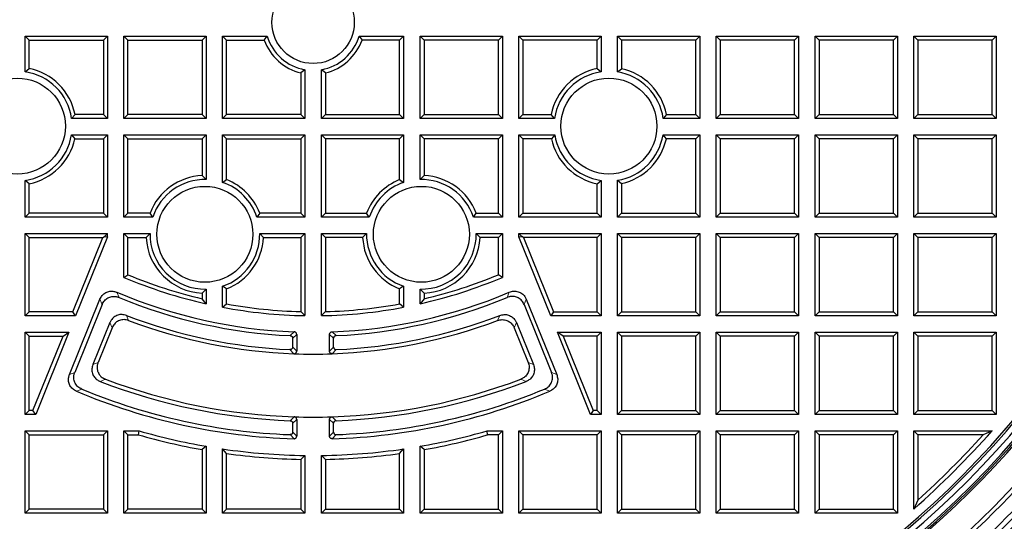
# Model space of a CAD drawing. Units: millimetres. Extents: x 0 to 420, y 0 to 297.
# Drawn here: x 114 to 186, y 56 to 92 of the extents above; entities that cross this region are included whole.
import ezdxf

# ---------------------------------------------------------------- set-up
doc = ezdxf.new("R2010")
doc.units = ezdxf.units.MM

msp = doc.modelspace()

# ---------------------------------------------------------------- linework, layer by layer
at = {"color": 7, "linetype": 'Continuous', "lineweight": 25}
for p, q in [((114.1896, 88.5537), (114.1896, 91.1608)), ((114.1896, 91.1608), (114.4808, 90.8696)), ((114.1896, 91.1608), (120.1896, 91.1608)), ((114.4808, 88.7986), (114.4808, 90.8696)), ((114.4808, 90.8696), (119.8985, 90.8696)), ((120.1896, 91.1608), (119.8985, 90.8696)), ((119.8985, 90.8696), (119.8985, 85.452)), ((120.1896, 91.1608), (120.1896, 85.1608)), ((121.3896, 85.1608), (121.3896, 91.1608)), ((121.3896, 91.1608), (121.6808, 90.8696)), ((121.3896, 91.1608), (127.3896, 91.1608)), ((121.6808, 85.452), (121.6808, 90.8696)), ((121.6808, 90.8696), (127.0985, 90.8696)), ((127.3896, 91.1608), (127.0985, 90.8696)), ((127.0985, 90.8696), (127.0985, 85.452)), ((127.3896, 91.1608), (127.3896, 85.1608)), ((128.5896, 85.1608), (128.5896, 91.1608)), ((128.5896, 91.1608), (128.8808, 90.8696)), ((128.5896, 91.1608), (131.8355, 91.1608)), ((128.8808, 85.452), (128.8808, 90.8696)), ((128.8808, 90.8696), (131.6251, 90.8696)), ((131.6251, 90.8696), (131.8355, 91.1608)), ((138.5437, 91.1608), (138.7542, 90.8696)), ((138.5437, 91.1608), (141.7896, 91.1608)), ((141.4985, 90.8696), (138.7542, 90.8696)), ((141.4985, 90.8696), (141.7896, 91.1608)), ((141.4985, 85.452), (141.4985, 90.8696)), ((141.7896, 91.1608), (141.7896, 85.1608)), ((142.9896, 85.1608), (142.9896, 91.1608)), ((143.2808, 90.8696), (142.9896, 91.1608)), ((142.9896, 91.1608), (148.9896, 91.1608)), ((143.2808, 90.8696), (143.2808, 85.452)), ((148.6985, 90.8696), (143.2808, 90.8696)), ((148.9896, 91.1608), (148.6985, 90.8696)), ((148.6985, 85.452), (148.6985, 90.8696)), ((148.9896, 91.1608), (148.9896, 85.1608)), ((150.1896, 85.1608), (150.1896, 91.1608)), ((150.4808, 90.8696), (150.1896, 91.1608)), ((150.1896, 91.1608), (156.1896, 91.1608)), ((150.4808, 90.8696), (150.4808, 85.452)), ((155.8985, 90.8696), (150.4808, 90.8696)), ((155.8985, 90.8696), (156.1896, 91.1608)), ((155.8985, 88.7986), (155.8985, 90.8696)), ((156.1896, 91.1608), (156.1896, 88.5537)), ((157.3896, 88.5436), (157.3896, 91.1608)), ((157.6808, 90.8696), (157.3896, 91.1608)), ((157.3896, 91.1608), (163.3896, 91.1608)), ((157.6808, 90.8696), (157.6808, 88.7845)), ((163.0985, 90.8696), (157.6808, 90.8696)), ((163.0985, 90.8696), (163.3896, 91.1608)), ((163.0985, 85.452), (163.0985, 90.8696)), ((163.3896, 91.1608), (163.3896, 85.1608)), ((164.5896, 85.1608), (164.5896, 91.1608)), ((164.8808, 90.8696), (164.5896, 91.1608)), ((164.5896, 91.1608), (170.5896, 91.1608)), ((164.8808, 90.8696), (164.8808, 85.452)), ((170.2985, 90.8696), (164.8808, 90.8696)), ((170.5896, 91.1608), (170.2985, 90.8696)), ((170.2985, 85.452), (170.2985, 90.8696)), ((170.5896, 91.1608), (170.5896, 85.1608)), ((171.7896, 91.1608), (177.7896, 91.1608)), ((172.0808, 90.8696), (171.7896, 91.1608)), ((171.7896, 85.1608), (171.7896, 91.1608)), ((172.0808, 90.8696), (172.0808, 85.452)), ((177.4985, 90.8696), (172.0808, 90.8696)), ((177.7896, 91.1608), (177.4985, 90.8696)), ((177.4985, 85.452), (177.4985, 90.8696)), ((177.7896, 91.1608), (177.7896, 85.1608)), ((178.9896, 85.1608), (178.9896, 91.1608)), ((179.2808, 90.8696), (178.9896, 91.1608)), ((178.9896, 91.1608), (184.9896, 91.1608)), ((179.2808, 90.8696), (179.2808, 85.452)), ((184.6985, 90.8696), (179.2808, 90.8696)), ((184.9896, 91.1608), (184.6985, 90.8696)), ((184.6985, 85.452), (184.6985, 90.8696)), ((184.9896, 91.1608), (184.9896, 85.1608)), ((114.1896, 88.5537), (114.4808, 88.7986)), ((134.5896, 88.7126), (134.2985, 88.4758)), ((134.2985, 88.4758), (134.2985, 85.452)), ((134.5896, 88.7126), (134.5896, 85.1608)), ((136.0808, 88.4758), (135.7896, 88.7126)), ((135.7896, 85.1608), (135.7896, 88.7126)), ((136.0808, 88.4758), (136.0808, 85.452)), ((155.8985, 88.7986), (156.1896, 88.5537)), ((157.3896, 88.5436), (157.6808, 88.7845)), ((117.8274, 85.452), (117.5825, 85.1608)), ((119.8985, 85.452), (117.8274, 85.452)), ((120.1896, 85.1608), (119.8985, 85.452)), ((121.6808, 85.452), (121.3896, 85.1608)), ((127.0985, 85.452), (121.6808, 85.452)), ((127.3896, 85.1608), (127.0985, 85.452)), ((128.5896, 85.1608), (128.8808, 85.452)), ((134.2985, 85.452), (128.8808, 85.452)), ((134.5896, 85.1608), (134.2985, 85.452)), ((136.0808, 85.452), (135.7896, 85.1608)), ((136.0808, 85.452), (141.4985, 85.452)), ((141.4985, 85.452), (141.7896, 85.1608)), ((143.2808, 85.452), (142.9896, 85.1608)), ((143.2808, 85.452), (148.6985, 85.452)), ((148.6985, 85.452), (148.9896, 85.1608)), ((150.4808, 85.452), (150.1896, 85.1608)), ((150.4808, 85.452), (152.5519, 85.452)), ((152.7968, 85.1608), (152.5519, 85.452)), ((160.9609, 85.452), (160.716, 85.1608)), ((160.9609, 85.452), (163.0985, 85.452)), ((163.0985, 85.452), (163.3896, 85.1608)), ((164.8808, 85.452), (164.5896, 85.1608)), ((164.8808, 85.452), (170.2985, 85.452)), ((170.2985, 85.452), (170.5896, 85.1608)), ((172.0808, 85.452), (171.7896, 85.1608)), ((172.0808, 85.452), (177.4985, 85.452)), ((177.4985, 85.452), (177.7896, 85.1608)), ((179.2808, 85.452), (178.9896, 85.1608)), ((179.2808, 85.452), (184.6985, 85.452)), ((184.6985, 85.452), (184.9896, 85.1608)), ((120.1896, 85.1608), (117.5825, 85.1608)), ((127.3896, 85.1608), (121.3896, 85.1608)), ((134.5896, 85.1608), (128.5896, 85.1608)), ((141.7896, 85.1608), (135.7896, 85.1608)), ((148.9896, 85.1608), (142.9896, 85.1608)), ((152.7968, 85.1608), (150.1896, 85.1608)), ((163.3896, 85.1608), (160.716, 85.1608)), ((170.5896, 85.1608), (164.5896, 85.1608)), ((177.7896, 85.1608), (171.7896, 85.1608)), ((184.9896, 85.1608), (178.9896, 85.1608)), ((117.5724, 83.9608), (117.8133, 83.6696)), ((117.5724, 83.9608), (120.1896, 83.9608)), ((117.8133, 83.6696), (119.8985, 83.6696)), ((120.1896, 83.9608), (119.8985, 83.6696)), ((119.8985, 83.6696), (119.8985, 78.252)), ((120.1896, 83.9608), (120.1896, 77.9608)), ((121.3896, 77.9608), (121.3896, 83.9608)), ((121.3896, 83.9608), (121.6808, 83.6696)), ((121.3896, 83.9608), (127.3896, 83.9608)), ((121.6808, 83.6696), (127.0985, 83.6696)), ((121.6808, 78.252), (121.6808, 83.6696)), ((127.3896, 83.9608), (127.0985, 83.6696)), ((127.0985, 83.6696), (127.0985, 80.9867)), ((127.3896, 83.9608), (127.3896, 80.699)), ((128.5896, 80.485), (128.5896, 83.9608)), ((128.5896, 83.9608), (128.8808, 83.6696)), ((128.5896, 83.9608), (134.5896, 83.9608)), ((128.8808, 80.6877), (128.8808, 83.6696)), ((128.8808, 83.6696), (134.2985, 83.6696)), ((134.5896, 83.9608), (134.2985, 83.6696)), ((134.2985, 83.6696), (134.2985, 78.252)), ((134.5896, 83.9608), (134.5896, 77.9608)), ((135.7896, 77.9608), (135.7896, 83.9608)), ((136.0808, 83.6696), (135.7896, 83.9608)), ((135.7896, 83.9608), (141.7896, 83.9608)), ((136.0808, 83.6696), (136.0808, 78.252)), ((141.4985, 83.6696), (136.0808, 83.6696)), ((141.4985, 83.6696), (141.7896, 83.9608)), ((141.4985, 80.6877), (141.4985, 83.6696)), ((141.7896, 83.9608), (141.7896, 80.485)), ((142.9896, 83.9608), (148.9896, 83.9608)), ((143.2808, 83.6696), (142.9896, 83.9608)), ((142.9896, 80.699), (142.9896, 83.9608)), ((148.6985, 83.6696), (143.2808, 83.6696)), ((143.2808, 83.6696), (143.2808, 80.9867)), ((148.6985, 83.6696), (148.9896, 83.9608)), ((148.6985, 78.252), (148.6985, 83.6696)), ((148.9896, 83.9608), (148.9896, 77.9608)), ((150.1896, 77.9608), (150.1896, 83.9608)), ((150.4808, 83.6696), (150.1896, 83.9608)), ((150.1896, 83.9608), (152.8068, 83.9608)), ((150.4808, 83.6696), (150.4808, 78.252)), ((152.566, 83.6696), (150.4808, 83.6696)), ((152.8068, 83.9608), (152.566, 83.6696)), ((160.9468, 83.6696), (160.706, 83.9608)), ((160.706, 83.9608), (163.3896, 83.9608)), ((163.0985, 83.6696), (160.9468, 83.6696)), ((163.0985, 83.6696), (163.3896, 83.9608)), ((163.0985, 78.252), (163.0985, 83.6696)), ((163.3896, 83.9608), (163.3896, 77.9608)), ((164.5896, 83.9608), (170.5896, 83.9608)), ((164.8808, 83.6696), (164.5896, 83.9608)), ((164.5896, 77.9608), (164.5896, 83.9608)), ((164.8808, 83.6696), (164.8808, 78.252)), ((170.2985, 83.6696), (164.8808, 83.6696)), ((170.5896, 83.9608), (170.2985, 83.6696)), ((170.2985, 78.252), (170.2985, 83.6696)), ((170.5896, 83.9608), (170.5896, 77.9608)), ((171.7896, 83.9608), (177.7896, 83.9608)), ((172.0808, 83.6696), (171.7896, 83.9608)), ((171.7896, 77.9608), (171.7896, 83.9608)), ((172.0808, 83.6696), (172.0808, 78.252)), ((177.4985, 83.6696), (172.0808, 83.6696)), ((177.7896, 83.9608), (177.4985, 83.6696)), ((177.4985, 78.252), (177.4985, 83.6696)), ((177.7896, 83.9608), (177.7896, 77.9608)), ((178.9896, 83.9608), (184.9896, 83.9608)), ((179.2808, 83.6696), (178.9896, 83.9608)), ((178.9896, 77.9608), (178.9896, 83.9608)), ((179.2808, 83.6696), (179.2808, 78.252)), ((184.6985, 83.6696), (179.2808, 83.6696)), ((184.9896, 83.9608), (184.6985, 83.6696)), ((184.6985, 78.252), (184.6985, 83.6696)), ((184.9896, 83.9608), (184.9896, 77.9608)), ((114.1896, 77.9608), (114.1896, 80.6344)), ((114.4808, 80.3895), (114.1896, 80.6344)), ((127.0985, 80.9867), (127.3896, 80.699)), ((128.5896, 80.485), (128.8808, 80.6877)), ((141.4985, 80.6877), (141.7896, 80.485)), ((143.2808, 80.9867), (142.9896, 80.699)), ((155.8985, 80.3895), (156.1896, 80.6344)), ((156.1896, 80.6344), (156.1896, 77.9608)), ((157.3896, 80.6445), (157.6808, 80.4036)), ((157.3896, 77.9608), (157.3896, 80.6445)), ((114.4808, 78.252), (114.4808, 80.3895)), ((155.8985, 78.252), (155.8985, 80.3895)), ((157.6808, 80.4036), (157.6808, 78.252)), ((114.1896, 77.9608), (114.4808, 78.252)), ((120.1896, 77.9608), (114.1896, 77.9608)), ((119.8985, 78.252), (114.4808, 78.252)), ((120.1896, 77.9608), (119.8985, 78.252)), ((121.3896, 77.9608), (121.6808, 78.252)), ((123.4995, 77.9608), (121.3896, 77.9608)), ((123.2949, 78.252), (121.6808, 78.252)), ((123.4995, 77.9608), (123.2949, 78.252)), ((131.2964, 78.252), (131.0918, 77.9608)), ((134.5896, 77.9608), (131.0918, 77.9608)), ((134.2985, 78.252), (131.2964, 78.252)), ((134.5896, 77.9608), (134.2985, 78.252)), ((136.0808, 78.252), (135.7896, 77.9608)), ((139.2875, 77.9608), (135.7896, 77.9608)), ((136.0808, 78.252), (139.0829, 78.252)), ((139.2875, 77.9608), (139.0829, 78.252)), ((146.8797, 77.9608), (147.0843, 78.252)), ((148.9896, 77.9608), (146.8797, 77.9608)), ((147.0843, 78.252), (148.6985, 78.252)), ((148.6985, 78.252), (148.9896, 77.9608)), ((150.4808, 78.252), (150.1896, 77.9608)), ((156.1896, 77.9608), (150.1896, 77.9608)), ((150.4808, 78.252), (155.8985, 78.252)), ((155.8985, 78.252), (156.1896, 77.9608)), ((157.6808, 78.252), (157.3896, 77.9608)), ((163.3896, 77.9608), (157.3896, 77.9608)), ((157.6808, 78.252), (163.0985, 78.252)), ((163.0985, 78.252), (163.3896, 77.9608)), ((164.8808, 78.252), (164.5896, 77.9608)), ((170.5896, 77.9608), (164.5896, 77.9608)), ((164.8808, 78.252), (170.2985, 78.252)), ((170.2985, 78.252), (170.5896, 77.9608)), ((172.0808, 78.252), (171.7896, 77.9608)), ((177.7896, 77.9608), (171.7896, 77.9608)), ((172.0808, 78.252), (177.4985, 78.252)), ((177.4985, 78.252), (177.7896, 77.9608)), ((179.2808, 78.252), (178.9896, 77.9608)), ((184.9896, 77.9608), (178.9896, 77.9608)), ((179.2808, 78.252), (184.6985, 78.252)), ((184.6985, 78.252), (184.9896, 77.9608)), ((114.1896, 76.7608), (120.1896, 76.7608)), ((114.4808, 76.4696), (114.1896, 76.7608)), ((114.1896, 70.7608), (114.1896, 76.7608)), ((114.4808, 76.4696), (119.8597, 76.4696)), ((114.4808, 71.052), (114.4808, 76.4696)), ((117.6708, 71.052), (119.8597, 76.4696)), ((120.1896, 76.509), (117.8672, 70.7608)), ((119.8597, 76.4696), (119.9788, 76.55)), ((119.9788, 76.55), (120.1896, 76.7608)), ((119.9788, 76.55), (120.1896, 76.509)), ((120.1896, 76.509), (120.1896, 76.7608)), ((121.3896, 73.5614), (121.3896, 76.7608)), ((121.3896, 76.7608), (121.6808, 76.4696)), ((121.3896, 76.7608), (123.2961, 76.7608)), ((121.6808, 73.7549), (121.6808, 76.4696)), ((121.6808, 76.4696), (123.0107, 76.4696)), ((123.0107, 76.4696), (123.2961, 76.7608)), ((131.2952, 76.7608), (131.5806, 76.4696)), ((131.2952, 76.7608), (134.5896, 76.7608)), ((131.5806, 76.4696), (134.2985, 76.4696)), ((134.5896, 76.7608), (134.2985, 76.4696)), ((134.2985, 76.4696), (134.2985, 71.0633)), ((134.5896, 76.7608), (134.5896, 70.7659)), ((136.0808, 76.4696), (135.7896, 76.7608)), ((135.7896, 76.7608), (139.0841, 76.7608)), ((135.7896, 70.7659), (135.7896, 76.7608)), ((136.0808, 76.4696), (136.0808, 71.0633)), ((138.7986, 76.4696), (136.0808, 76.4696)), ((138.7986, 76.4696), (139.0841, 76.7608)), ((147.3686, 76.4696), (147.0832, 76.7608)), ((147.0832, 76.7608), (148.9896, 76.7608)), ((148.6985, 76.4696), (147.3686, 76.4696)), ((148.6985, 76.4696), (148.9896, 76.7608)), ((148.6985, 73.7549), (148.6985, 76.4696)), ((148.9896, 76.7608), (148.9896, 73.5614)), ((150.4005, 76.55), (150.1896, 76.7608)), ((150.1896, 76.7608), (156.1896, 76.7608)), ((150.1896, 76.509), (150.1896, 76.7608)), ((150.1896, 76.509), (150.4005, 76.55)), ((152.5121, 70.7608), (150.1896, 76.509)), ((150.5196, 76.4696), (150.4005, 76.55)), ((150.5196, 76.4696), (152.7085, 71.052)), ((155.8985, 76.4696), (150.5196, 76.4696)), ((155.8985, 76.4696), (156.1896, 76.7608)), ((155.8985, 71.052), (155.8985, 76.4696)), ((156.1896, 76.7608), (156.1896, 70.7608)), ((157.3896, 76.7608), (163.3896, 76.7608)), ((157.6808, 76.4696), (157.3896, 76.7608)), ((157.3896, 70.7608), (157.3896, 76.7608)), ((157.6808, 76.4696), (157.6808, 71.052)), ((163.0985, 76.4696), (157.6808, 76.4696)), ((163.3896, 76.7608), (163.0985, 76.4696)), ((163.0985, 71.052), (163.0985, 76.4696)), ((163.3896, 76.7608), (163.3896, 70.7608)), ((164.5896, 76.7608), (170.5896, 76.7608)), ((164.8808, 76.4696), (164.5896, 76.7608)), ((164.5896, 70.7608), (164.5896, 76.7608)), ((164.8808, 76.4696), (164.8808, 71.052)), ((170.2985, 76.4696), (164.8808, 76.4696)), ((170.5896, 76.7608), (170.2985, 76.4696)), ((170.2985, 71.052), (170.2985, 76.4696)), ((170.5896, 76.7608), (170.5896, 70.7608)), ((171.7896, 76.7608), (177.7896, 76.7608)), ((172.0808, 76.4696), (171.7896, 76.7608)), ((171.7896, 70.7608), (171.7896, 76.7608)), ((177.4985, 76.4696), (172.0808, 76.4696)), ((172.0808, 76.4696), (172.0808, 71.052)), ((177.7896, 76.7608), (177.4985, 76.4696)), ((177.4985, 71.052), (177.4985, 76.4696)), ((177.7896, 76.7608), (177.7896, 70.7608)), ((178.9896, 76.7608), (184.9896, 76.7608)), ((179.2808, 76.4696), (178.9896, 76.7608)), ((178.9896, 70.7608), (178.9896, 76.7608)), ((184.6985, 76.4696), (179.2808, 76.4696)), ((179.2808, 76.4696), (179.2808, 71.052)), ((184.9896, 76.7608), (184.6985, 76.4696)), ((184.6985, 71.052), (184.6985, 76.4696)), ((184.9896, 76.7608), (184.9896, 70.7608)), ((121.3896, 73.5614), (121.6808, 73.7549)), ((148.9896, 73.5614), (148.6985, 73.7549)), ((127.3896, 72.7012), (127.0985, 72.4134)), ((127.3896, 72.7012), (127.3896, 71.6308)), ((128.8808, 72.7124), (128.5896, 72.9151)), ((128.5896, 71.3815), (128.5896, 72.9151)), ((128.8808, 71.6234), (128.8808, 72.7124)), ((141.7896, 72.9151), (141.4985, 72.7124)), ((141.4985, 71.6234), (141.4985, 72.7124)), ((141.7896, 72.9151), (141.7896, 71.3815)), ((142.9896, 72.7012), (143.2808, 72.4134)), ((142.9896, 71.6308), (142.9896, 72.7012)), ((117.4275, 66.4691), (119.6457, 71.9594)), ((127.0985, 72.4134), (127.0985, 71.997)), ((127.3896, 71.6308), (127.0985, 71.997)), ((143.2808, 71.997), (142.9896, 71.6308)), ((143.2808, 72.4134), (143.2808, 71.997)), ((150.7336, 71.9594), (152.9518, 66.4691)), ((119.8051, 71.5766), (117.8053, 66.6268)), ((128.5896, 71.3815), (128.8808, 71.6234)), ((141.7896, 71.3815), (141.4985, 71.6234)), ((150.5742, 71.5766), (152.574, 66.6268)), ((114.1896, 70.7608), (114.4808, 71.052)), ((117.8672, 70.7608), (114.1896, 70.7608)), ((117.6708, 71.052), (114.4808, 71.052)), ((117.8672, 70.7608), (117.6708, 71.052)), ((134.5896, 70.7659), (134.2985, 71.0633)), ((136.0808, 71.0633), (135.7896, 70.7659)), ((152.7085, 71.052), (152.5121, 70.7608)), ((156.1896, 70.7608), (152.5121, 70.7608)), ((152.7085, 71.052), (155.8985, 71.052)), ((156.1896, 70.7608), (155.8985, 71.052)), ((157.6808, 71.052), (157.3896, 70.7608)), ((163.3896, 70.7608), (157.3896, 70.7608)), ((157.6808, 71.052), (163.0985, 71.052)), ((163.0985, 71.052), (163.3896, 70.7608)), ((164.8808, 71.052), (164.5896, 70.7608)), ((170.5896, 70.7608), (164.5896, 70.7608)), ((164.8808, 71.052), (170.2985, 71.052)), ((170.2985, 71.052), (170.5896, 70.7608)), ((172.0808, 71.052), (171.7896, 70.7608)), ((177.7896, 70.7608), (171.7896, 70.7608)), ((172.0808, 71.052), (177.4985, 71.052)), ((177.4985, 71.052), (177.7896, 70.7608)), ((179.2808, 71.052), (178.9896, 70.7608)), ((184.9896, 70.7608), (178.9896, 70.7608)), ((179.2808, 71.052), (184.6985, 71.052)), ((184.6985, 71.052), (184.9896, 70.7608)), ((120.3688, 70.2552), (119.1313, 67.1923)), ((120.5319, 69.8816), (119.5125, 67.3584)), ((149.8474, 69.8816), (150.8668, 67.3584)), ((150.0105, 70.2552), (151.248, 67.1923)), ((114.1896, 63.5608), (114.1896, 69.5608)), ((114.4808, 69.2696), (114.1896, 69.5608)), ((114.1896, 69.5608), (117.3824, 69.5608)), ((114.4808, 69.2696), (116.9507, 69.2696)), ((114.4808, 63.852), (114.4808, 69.2696)), ((114.7618, 63.852), (116.9507, 69.2696)), ((117.3824, 69.5608), (114.9582, 63.5608)), ((116.9507, 69.2696), (117.3824, 69.5608)), ((133.6985, 68.4773), (133.6985, 69.1197)), ((133.9896, 69.399), (133.9896, 68.1741)), ((136.3896, 68.1741), (136.3896, 69.399)), ((136.6808, 68.4773), (136.6808, 69.1197)), ((153.4286, 69.2696), (152.9969, 69.5608)), ((155.4211, 63.5608), (152.9969, 69.5608)), ((152.9969, 69.5608), (156.1896, 69.5608)), ((153.4286, 69.2696), (155.6175, 63.852)), ((155.8985, 69.2696), (153.4286, 69.2696)), ((155.8985, 69.2696), (156.1896, 69.5608)), ((155.8985, 63.852), (155.8985, 69.2696)), ((156.1896, 69.5608), (156.1896, 63.5608)), ((157.3896, 69.5608), (163.3896, 69.5608)), ((157.6808, 69.2696), (157.3896, 69.5608)), ((157.3896, 63.5608), (157.3896, 69.5608)), ((157.6808, 69.2696), (157.6808, 63.852)), ((163.0985, 69.2696), (157.6808, 69.2696)), ((163.3896, 69.5608), (163.0985, 69.2696)), ((163.0985, 63.852), (163.0985, 69.2696)), ((163.3896, 69.5608), (163.3896, 63.5608)), ((164.5896, 69.5608), (170.5896, 69.5608)), ((164.8808, 69.2696), (164.5896, 69.5608)), ((164.5896, 63.5608), (164.5896, 69.5608)), ((170.2985, 69.2696), (164.8808, 69.2696)), ((164.8808, 69.2696), (164.8808, 63.852)), ((170.5896, 69.5608), (170.2985, 69.2696)), ((170.2985, 63.852), (170.2985, 69.2696)), ((170.5896, 69.5608), (170.5896, 63.5608)), ((171.7896, 69.5608), (177.7896, 69.5608)), ((172.0808, 69.2696), (171.7896, 69.5608)), ((171.7896, 63.5608), (171.7896, 69.5608)), ((172.0808, 69.2696), (172.0808, 63.852)), ((177.4985, 69.2696), (172.0808, 69.2696)), ((177.7896, 69.5608), (177.4985, 69.2696)), ((177.4985, 63.852), (177.4985, 69.2696)), ((177.7896, 69.5608), (177.7896, 63.5608)), ((178.9896, 69.5608), (184.9896, 69.5608)), ((179.2808, 69.2696), (178.9896, 69.5608)), ((178.9896, 63.5608), (178.9896, 69.5608)), ((184.6985, 69.2696), (179.2808, 69.2696)), ((179.2808, 69.2696), (179.2808, 63.852)), ((184.9896, 69.5608), (184.6985, 69.2696)), ((184.6985, 63.852), (184.6985, 69.2696)), ((184.9896, 69.5608), (184.9896, 63.5608)), ((114.1896, 63.5608), (114.4808, 63.852)), ((114.9582, 63.5608), (114.1896, 63.5608)), ((114.7618, 63.852), (114.4808, 63.852)), ((114.9582, 63.5608), (114.7618, 63.852)), ((133.9896, 63.1953), (133.9896, 61.9705)), ((136.3896, 61.9705), (136.3896, 63.1953)), ((155.6175, 63.852), (155.4211, 63.5608)), ((156.1896, 63.5608), (155.4211, 63.5608)), ((155.8985, 63.852), (155.6175, 63.852)), ((156.1896, 63.5608), (155.8985, 63.852)), ((157.6808, 63.852), (157.3896, 63.5608)), ((163.3896, 63.5608), (157.3896, 63.5608)), ((157.6808, 63.852), (163.0985, 63.852)), ((163.0985, 63.852), (163.3896, 63.5608)), ((164.8808, 63.852), (164.5896, 63.5608)), ((170.5896, 63.5608), (164.5896, 63.5608)), ((164.8808, 63.852), (170.2985, 63.852)), ((170.2985, 63.852), (170.5896, 63.5608)), ((172.0808, 63.852), (171.7896, 63.5608)), ((177.7896, 63.5608), (171.7896, 63.5608)), ((172.0808, 63.852), (177.4985, 63.852)), ((177.4985, 63.852), (177.7896, 63.5608)), ((179.2808, 63.852), (178.9896, 63.5608)), ((184.9896, 63.5608), (178.9896, 63.5608)), ((179.2808, 63.852), (184.6985, 63.852)), ((184.6985, 63.852), (184.9896, 63.5608)), ((133.6985, 62.272), (133.6985, 62.9143)), ((136.6808, 62.272), (136.6808, 62.9143)), ((114.1896, 62.3608), (114.4808, 62.0696)), ((114.1896, 62.3608), (120.1896, 62.3608)), ((114.1896, 56.3608), (114.1896, 62.3608)), ((114.4808, 62.0696), (119.8985, 62.0696)), ((114.4808, 56.652), (114.4808, 62.0696)), ((120.1896, 62.3608), (119.8985, 62.0696)), ((119.8985, 62.0696), (119.8985, 56.652)), ((120.1896, 62.3608), (120.1896, 56.3608)), ((121.3896, 56.3608), (121.3896, 62.3608)), ((121.3896, 62.3608), (121.6808, 62.0696)), ((121.3896, 62.3608), (122.5042, 62.3608)), ((121.6808, 56.652), (121.6808, 62.0696)), ((121.6808, 62.0696), (122.463, 62.0696)), ((122.463, 62.0696), (122.5042, 62.3608)), ((147.9163, 62.0696), (147.8751, 62.3608)), ((147.8751, 62.3608), (148.9896, 62.3608)), ((148.6985, 62.0696), (147.9163, 62.0696)), ((148.6985, 62.0696), (148.9896, 62.3608)), ((148.6985, 56.652), (148.6985, 62.0696)), ((148.9896, 62.3608), (148.9896, 56.3608)), ((150.1896, 62.3608), (156.1896, 62.3608)), ((150.4808, 62.0696), (150.1896, 62.3608)), ((150.1896, 56.3608), (150.1896, 62.3608)), ((155.8985, 62.0696), (150.4808, 62.0696)), ((150.4808, 62.0696), (150.4808, 56.652)), ((156.1896, 62.3608), (155.8985, 62.0696)), ((155.8985, 56.652), (155.8985, 62.0696)), ((156.1896, 62.3608), (156.1896, 56.3608)), ((157.3896, 62.3608), (163.3896, 62.3608)), ((157.6808, 62.0696), (157.3896, 62.3608)), ((157.3896, 56.3608), (157.3896, 62.3608)), ((157.6808, 62.0696), (157.6808, 56.652)), ((163.0985, 62.0696), (157.6808, 62.0696)), ((163.3896, 62.3608), (163.0985, 62.0696)), ((163.0985, 56.652), (163.0985, 62.0696)), ((163.3896, 62.3608), (163.3896, 56.3608)), ((164.5896, 62.3608), (170.5896, 62.3608)), ((164.8808, 62.0696), (164.5896, 62.3608)), ((164.5896, 56.3608), (164.5896, 62.3608)), ((164.8808, 62.0696), (164.8808, 56.652)), ((170.2985, 62.0696), (164.8808, 62.0696)), ((170.5896, 62.3608), (170.2985, 62.0696)), ((170.2985, 56.652), (170.2985, 62.0696)), ((170.5896, 62.3608), (170.5896, 56.3608)), ((171.7896, 62.3608), (177.7896, 62.3608)), ((172.0808, 62.0696), (171.7896, 62.3608)), ((171.7896, 56.3608), (171.7896, 62.3608)), ((177.4985, 62.0696), (172.0808, 62.0696)), ((172.0808, 62.0696), (172.0808, 56.652)), ((177.7896, 62.3608), (177.4985, 62.0696)), ((177.4985, 56.652), (177.4985, 62.0696)), ((177.7896, 62.3608), (177.7896, 56.3608)), ((178.9896, 56.6555), (178.9896, 62.3608)), ((179.2808, 62.0696), (178.9896, 62.3608)), ((178.9896, 62.3608), (184.6949, 62.3608)), ((179.2808, 62.0696), (179.2808, 57.3062)), ((184.0442, 62.0696), (179.2808, 62.0696)), ((184.6949, 62.3608), (184.0442, 62.0696)), ((127.3896, 61.2329), (127.0985, 60.9885)), ((127.3896, 61.2329), (127.3896, 56.3608)), ((128.5896, 56.3608), (128.5896, 61.041)), ((128.8808, 60.7053), (128.5896, 61.041)), ((141.4985, 60.7053), (141.7896, 61.041)), ((141.7896, 61.041), (141.7896, 56.3608)), ((143.2808, 60.9885), (142.9896, 61.2329)), ((142.9896, 56.3608), (142.9896, 61.2329)), ((127.0985, 60.9885), (127.0985, 56.652)), ((128.8808, 56.652), (128.8808, 60.7053)), ((134.5896, 60.5647), (134.2985, 60.2783)), ((134.5896, 60.5647), (134.5896, 56.3608)), ((136.0808, 60.2783), (135.7896, 60.5647)), ((135.7896, 56.3608), (135.7896, 60.5647)), ((141.4985, 56.652), (141.4985, 60.7053)), ((143.2808, 60.9885), (143.2808, 56.652)), ((134.2985, 60.2783), (134.2985, 56.652)), ((136.0808, 60.2783), (136.0808, 56.652)), ((179.2808, 57.3062), (178.9896, 56.6555)), ((114.4808, 56.652), (114.1896, 56.3608)), ((120.1896, 56.3608), (114.1896, 56.3608)), ((119.8985, 56.652), (114.4808, 56.652)), ((120.1896, 56.3608), (119.8985, 56.652)), ((121.3896, 56.3608), (121.6808, 56.652)), ((127.3896, 56.3608), (121.3896, 56.3608)), ((127.0985, 56.652), (121.6808, 56.652)), ((127.0985, 56.652), (127.3896, 56.3608)), ((128.5896, 56.3608), (128.8808, 56.652)), ((134.5896, 56.3608), (128.5896, 56.3608)), ((134.2985, 56.652), (128.8808, 56.652)), ((134.2985, 56.652), (134.5896, 56.3608)), ((136.0808, 56.652), (135.7896, 56.3608)), ((141.7896, 56.3608), (135.7896, 56.3608)), ((136.0808, 56.652), (141.4985, 56.652)), ((141.7896, 56.3608), (141.4985, 56.652)), ((143.2808, 56.652), (142.9896, 56.3608)), ((148.9896, 56.3608), (142.9896, 56.3608)), ((143.2808, 56.652), (148.6985, 56.652)), ((148.9896, 56.3608), (148.6985, 56.652)), ((150.4808, 56.652), (150.1896, 56.3608)), ((156.1896, 56.3608), (150.1896, 56.3608)), ((150.4808, 56.652), (155.8985, 56.652)), ((155.8985, 56.652), (156.1896, 56.3608)), ((157.6808, 56.652), (157.3896, 56.3608)), ((163.3896, 56.3608), (157.3896, 56.3608)), ((157.6808, 56.652), (163.0985, 56.652)), ((163.0985, 56.652), (163.3896, 56.3608)), ((164.8808, 56.652), (164.5896, 56.3608)), ((170.5896, 56.3608), (164.5896, 56.3608)), ((164.8808, 56.652), (170.2985, 56.652)), ((170.2985, 56.652), (170.5896, 56.3608)), ((172.0808, 56.652), (171.7896, 56.3608)), ((177.7896, 56.3608), (171.7896, 56.3608)), ((172.0808, 56.652), (177.4985, 56.652)), ((177.4985, 56.652), (177.7896, 56.3608))]:
    msp.add_line(p, q, dxfattribs=at)
at = {"color": 8, "linetype": 'Continuous', "lineweight": 18}
for p, q in [((119.6457, 71.9594), (119.8051, 71.5766)), ((121.0369, 72.0924), (120.8843, 72.4723)), ((149.3424, 72.0924), (149.495, 72.4723)), ((150.7336, 71.9594), (150.5742, 71.5766)), ((121.5775, 70.7802), (121.7341, 70.409)), ((148.6451, 70.409), (148.8018, 70.7802)), ((120.3688, 70.2552), (120.5319, 69.8816)), ((150.0105, 70.2552), (149.8474, 69.8816)), ((133.8088, 69.5869), (133.519, 69.3075)), ((133.6985, 69.1197), (133.9896, 69.399)), ((136.6808, 69.1197), (136.3896, 69.399)), ((136.8602, 69.3075), (136.5705, 69.5869)), ((133.5022, 68.2895), (133.7948, 67.9863)), ((133.9896, 68.1741), (133.6985, 68.4773)), ((136.3896, 68.1741), (136.6808, 68.4773)), ((136.8771, 68.2895), (136.5844, 67.9863)), ((119.1313, 67.1923), (119.5125, 67.3584)), ((151.248, 67.1923), (150.8668, 67.3584)), ((117.8053, 66.6268), (117.4275, 66.4691)), ((119.664, 65.9637), (120.0513, 66.1274)), ((150.3279, 66.1274), (150.7153, 65.9637)), ((152.574, 66.6268), (152.9518, 66.4691)), ((117.9336, 65.2513), (118.3171, 65.4066)), ((152.4457, 65.2513), (152.0622, 65.4066)), ((133.8078, 63.3831), (133.5178, 63.1021)), ((133.6985, 62.9143), (133.9896, 63.1953)), ((136.6808, 62.9143), (136.3896, 63.1953)), ((136.8615, 63.1021), (136.5715, 63.3831)), ((133.7958, 61.7827), (133.5033, 62.0842)), ((133.9896, 61.9705), (133.6985, 62.272)), ((136.3896, 61.9705), (136.6808, 62.272)), ((136.8759, 62.0842), (136.5835, 61.7827))]:
    msp.add_line(p, q, dxfattribs=at)
at = {"color": 7, "linetype": 'Continuous', "lineweight": 25}
for centre, radius in [((135.1896, 92.1608), 3), ((113.6229, 84.594), 3.5), ((156.7564, 84.594), 3.5), ((127.2957, 76.7001), 3.5), ((143.0836, 76.7001), 3.5)]:
    msp.add_circle(centre, radius, dxfattribs=at)
for centre, radius, start, end in [((135.1896, 106.1608), 83, 279.352074, 260.647926), ((135.1896, 106.1608), 69.9757, 303.53956, 236.46044), ((135.1896, 106.1608), 67.9757, 309.091196, 230.908804), ((135.1896, 106.1608), 67.85, 283.103938, 256.896062), ((135.1896, 106.1608), 67.7312, 275.544329, 264.455671), ((135.1896, 106.1608), 67.3, 97.372455, 262.21), ((135.1896, 106.1608), 66.9, 97.019307, 262.21), ((135.1896, 106.1608), 66.7595, 96.858151, 262.361331), ((135.1896, 106.1608), 66.7595, 277.638669, 83.141849), ((135.1896, 106.1608), 66.9, 277.79, 82.980693), ((135.1896, 106.1608), 67.3, 277.79, 82.627545), ((135.1896, 92.1608), 3.7912, 199.911851, 256.404493), ((135.1896, 92.1608), 3.5, 196.60155, 260.12911), ((135.1896, 92.1608), 3.5, 279.87089, 343.39845), ((135.1896, 92.1608), 3.7912, 283.595507, 340.088149), ((113.6229, 84.594), 4, 8.145605, 81.854395), ((113.6229, 84.594), 4.2912, 11.532841, 78.467159), ((156.7564, 84.594), 4.2912, 101.532841, 168.467159), ((156.7564, 84.594), 4, 98.145605, 171.854395), ((156.7564, 84.594), 4, 8.145605, 80.891138), ((156.7564, 84.594), 4.2912, 11.532841, 77.559637), ((113.6229, 84.594), 4, 278.145605, 350.891138), ((113.6229, 84.594), 4.2912, 281.532841, 347.559637), ((156.7564, 84.594), 4.2912, 192.440363, 258.467159), ((156.7564, 84.594), 4, 189.108862, 261.854395), ((156.7564, 84.594), 4, 279.108862, 350.891138), ((156.7564, 84.594), 4.2912, 282.440363, 347.559637), ((127.2957, 76.7001), 4.2912, 92.633879, 158.798294), ((127.2957, 76.7001), 4, 88.653699, 161.628052), ((127.2957, 76.7001), 4, 18.371948, 71.125567), ((127.2957, 76.7001), 4.2912, 21.201706, 68.321431), ((143.0836, 76.7001), 4.2912, 111.678569, 158.798294), ((143.0836, 76.7001), 4, 108.874433, 161.628052), ((143.0836, 76.7001), 4, 18.371948, 91.346301), ((143.0836, 76.7001), 4.2912, 21.201706, 87.366121), ((127.2957, 76.7001), 4.2912, 183.078295, 267.366121), ((127.2957, 76.7001), 4, 179.129963, 271.346301), ((127.2957, 76.7001), 4, 288.874433, 0.870037), ((127.2957, 76.7001), 4.2912, 291.678569, 356.921705), ((143.0836, 76.7001), 4.2912, 183.078295, 248.321431), ((143.0836, 76.7001), 4, 179.129963, 251.125567), ((143.0836, 76.7001), 4, 268.653699, 0.870037), ((143.0836, 76.7001), 4.2912, 272.633879, 356.921705), ((135.1896, 106.1608), 35.4, 247.056046, 257.271056), ((135.1896, 106.1608), 35.1088, 247.370535, 256.67585), ((135.1896, 106.1608), 35.4, 282.728944, 292.943954), ((135.1896, 106.1608), 35.1088, 283.32415, 292.629465), ((135.1896, 106.1608), 36.6, 246.992139, 267.837827), ((135.1896, 106.1608), 36.8912, 247.440933, 267.404493), ((135.1896, 106.1608), 36.6, 272.162173, 293.007861), ((135.1896, 106.1608), 36.8912, 272.595507, 292.559067), ((135.1896, 106.1608), 35.4, 259.254861, 269.028839), ((135.1896, 106.1608), 35.1088, 259.648098, 268.54549), ((135.1896, 106.1608), 35.4, 270.971161, 280.745139), ((135.1896, 106.1608), 35.1088, 271.45451, 280.351902), ((135.1896, 106.1608), 37.9088, 248.95651, 267.448682), ((135.1896, 106.1608), 38.2, 249.375729, 267.907488), ((135.1896, 106.1608), 38.2, 272.092512, 290.624271), ((135.1896, 106.1608), 37.9088, 272.551318, 291.04349), ((135.1896, 106.1608), 38.2, 267.907488, 272.092512), ((135.1896, 106.1608), 42.8, 249.286301, 268.149787), ((135.1896, 106.1608), 42.8, 271.850213, 290.713699), ((135.1896, 106.1608), 44.1088, 247.510069, 267.809023), ((135.1896, 106.1608), 43.0912, 248.881552, 267.776518), ((135.1896, 106.1608), 43.0912, 272.223482, 291.118448), ((135.1896, 106.1608), 44.1088, 272.190977, 292.489931), ((135.1896, 106.1608), 44.4, 247.129452, 268.201032), ((135.1896, 106.1608), 44.4, 271.798968, 292.870548), ((135.1896, 106.1608), 42.8, 268.149787, 271.850213), ((135.1896, 106.1608), 45.8912, 253.899508, 259.844968), ((135.1896, 106.1608), 45.6, 253.847843, 260.150973), ((135.1896, 106.1608), 45.6, 279.849027, 286.152157), ((135.1896, 106.1608), 45.8912, 280.155032, 286.100492), ((135.1896, 106.1608), 66.1, 311.500943, 318.499057), ((135.1896, 106.1608), 65.8088, 312.066202, 317.933798), ((135.1896, 106.1608), 45.6, 261.677959, 269.246086), ((135.1896, 106.1608), 45.6, 270.753914, 278.322041), ((135.1896, 106.1608), 45.8912, 262.098321, 268.887284), ((135.1896, 106.1608), 45.8912, 271.112716, 277.901679), ((135.1896, 106.1608), 72, 303.757273, 318.798669)]:
    msp.add_arc(centre, radius, start, end, dxfattribs=at)
at = {"color": 8, "linetype": 'Continuous', "lineweight": 18}
for radius, start, end in [(70.2791, 303.539929, 346.204169), (82.0838, 303.189856, 339.001596), (82.5883, 303.189856, 339.001596), (71.1914, 303.539929, 319.137047), (71.5538, 303.539929, 319.137047)]:
    msp.add_arc((135.1896, 106.1608), radius, start, end, dxfattribs=at)
at = {"color": 7, "linetype": 'Continuous', "lineweight": 25}
for points, knots in [([(119.6457, 71.9594), (119.6957, 72.0568), (119.7957, 72.2519), (120.0543, 72.457), (120.3531, 72.5577), (120.6407, 72.5573), (120.8097, 72.4983), (120.8843, 72.4723)], [0, 0, 0, 0, 0.2178956, 0.4364154, 0.6419461, 0.842088, 1, 1, 1, 1]), ([(149.495, 72.4723), (149.5455, 72.4911), (149.6477, 72.5293), (149.8095, 72.5542), (149.9746, 72.5526), (150.1325, 72.5219), (150.2807, 72.4642), (150.4114, 72.385), (150.5269, 72.285), (150.6162, 72.1776), (150.6856, 72.0678), (150.7175, 71.9957), (150.7336, 71.9594)], [0, 0, 0, 0, 0.10750799, 0.21790257, 0.32548518, 0.43658168, 0.53782407, 0.64217273, 0.74092653, 0.84231131, 0.92060938, 1, 1, 1, 1]), ([(119.8051, 71.5766), (119.855, 71.6739), (119.955, 71.8689), (120.2134, 72.0738), (120.5121, 72.1746), (120.7973, 72.1743), (120.9645, 72.1171), (121.0369, 72.0924)], [0, 0, 0, 0, 0.2188057, 0.4382305, 0.6447886, 0.8461473, 1, 1, 1, 1]), ([(150.5742, 71.5766), (150.5518, 71.6255), (150.5066, 71.7247), (150.4098, 71.8566), (150.292, 71.9721), (150.1587, 72.0619), (150.0133, 72.126), (149.8647, 72.1624), (149.7122, 72.1735), (149.5742, 72.1609), (149.4499, 72.1331), (149.3784, 72.106), (149.3424, 72.0924)], [0, 0, 0, 0, 0.1079594, 0.2188205, 0.3268537, 0.4384087, 0.5401764, 0.6450614, 0.7444118, 0.8464079, 0.9227046, 1, 1, 1, 1]), ([(121.5775, 70.7802), (121.4726, 70.81), (121.2625, 70.8698), (120.9371, 70.8208), (120.6593, 70.6717), (120.4701, 70.4694), (120.398, 70.3169), (120.3688, 70.2552)], [0, 0, 0, 0, 0.2219699, 0.4445439, 0.6546351, 0.8601904, 1, 1, 1, 1]), ([(121.7341, 70.409), (121.6238, 70.439), (121.4029, 70.499), (121.0683, 70.4369), (120.7927, 70.2738), (120.6205, 70.0739), (120.5552, 69.9321), (120.5319, 69.8816)], [0, 0, 0, 0, 0.233576, 0.4678674, 0.6783023, 0.8854259, 1, 1, 1, 1]), ([(148.6451, 70.409), (148.6985, 70.4263), (148.8068, 70.4614), (148.9769, 70.4781), (149.1489, 70.4657), (149.3087, 70.4225), (149.454, 70.3529), (149.5785, 70.2643), (149.6869, 70.156), (149.7622, 70.0514), (149.8143, 69.9582), (149.8364, 69.9072), (149.8474, 69.8816)], [0, 0, 0, 0, 0.1151009, 0.2336324, 0.3488194, 0.4681498, 0.57183, 0.6786264, 0.780821, 0.8856973, 0.9426544, 1, 1, 1, 1]), ([(148.8018, 70.7802), (148.9067, 70.81), (149.1168, 70.8698), (149.4422, 70.8208), (149.72, 70.6717), (149.9092, 70.4694), (149.9813, 70.3169), (150.0105, 70.2552)], [0, 0, 0, 0, 0.2219699, 0.4445439, 0.6546351, 0.8601904, 1, 1, 1, 1]), ([(133.519, 69.3075), (133.5297, 69.3065), (133.5513, 69.3046), (133.5825, 69.295), (133.612, 69.2805), (133.6377, 69.2614), (133.6594, 69.2383), (133.6763, 69.2126), (133.6886, 69.1844), (133.6951, 69.1591), (133.698, 69.1373), (133.6983, 69.1256), (133.6985, 69.1197)], [0, 0, 0, 0, 0.1114787, 0.2259931, 0.3375399, 0.452672, 0.558271, 0.6670432, 0.7710335, 0.8778129, 0.9386738, 1, 1, 1, 1]), ([(133.9896, 69.399), (133.9892, 69.4097), (133.9882, 69.4314), (133.9802, 69.4629), (133.9671, 69.493), (133.9491, 69.5195), (133.9271, 69.5423), (133.9023, 69.5602), (133.8749, 69.5739), (133.8497, 69.5816), (133.8274, 69.5857), (133.815, 69.5865), (133.8088, 69.5869)], [0, 0, 0, 0, 0.1107748, 0.22452647, 0.33537452, 0.44982598, 0.55467845, 0.66271782, 0.76556604, 0.87110879, 0.93527736, 1, 1, 1, 1]), ([(136.3896, 69.399), (136.3916, 69.4207), (136.3955, 69.4641), (136.428, 69.5212), (136.4756, 69.5624), (136.5257, 69.5828), (136.5581, 69.5857), (136.5705, 69.5869)], [0, 0, 0, 0, 0.2245057, 0.4496331, 0.6624218, 0.8708258, 1, 1, 1, 1]), ([(136.8602, 69.3075), (136.8387, 69.3045), (136.7954, 69.2986), (136.7398, 69.2635), (136.7008, 69.2138), (136.683, 69.1633), (136.6814, 69.1314), (136.6808, 69.1197)], [0, 0, 0, 0, 0.2259584, 0.4524729, 0.6667566, 0.8775295, 1, 1, 1, 1]), ([(133.6985, 68.4773), (133.6965, 68.4554), (133.6925, 68.4115), (133.6598, 68.3538), (133.6117, 68.3128), (133.5568, 68.291), (133.5195, 68.29), (133.5022, 68.2895)], [0, 0, 0, 0, 0.215273, 0.4311557, 0.6336385, 0.8301489, 1, 1, 1, 1]), ([(136.6808, 68.4773), (136.6813, 68.4665), (136.6823, 68.4446), (136.6904, 68.4127), (136.7037, 68.3823), (136.7218, 68.3555), (136.7441, 68.3327), (136.769, 68.3149), (136.7965, 68.3016), (136.824, 68.2935), (136.8512, 68.2893), (136.8684, 68.2895), (136.8771, 68.2895)], [0, 0, 0, 0, 0.1062061, 0.2152795, 0.3215599, 0.4313118, 0.5310518, 0.6338774, 0.7308117, 0.8303752, 0.914489, 1, 1, 1, 1]), ([(133.7948, 67.9863), (133.8168, 67.9874), (133.8606, 67.9898), (133.9192, 68.0203), (133.9619, 68.0665), (133.9858, 68.1201), (133.9884, 68.157), (133.9896, 68.1741)], [0, 0, 0, 0, 0.21567309, 0.43201699, 0.63463959, 0.83144371, 1, 1, 1, 1]), ([(136.5844, 67.9863), (136.5737, 67.9864), (136.5518, 67.9865), (136.5197, 67.9934), (136.4889, 68.0055), (136.4616, 68.0226), (136.438, 68.0439), (136.4193, 68.068), (136.405, 68.0948), (136.3958, 68.1217), (136.3905, 68.1485), (136.3899, 68.1655), (136.3896, 68.1741)], [0, 0, 0, 0, 0.1064156, 0.2156702, 0.3221622, 0.4321794, 0.5319995, 0.6348943, 0.7320065, 0.8316694, 0.9151478, 1, 1, 1, 1]), ([(119.1313, 67.1923), (119.1134, 67.1416), (119.0771, 67.0388), (119.055, 66.8765), (119.0595, 66.7116), (119.093, 66.5543), (119.1532, 66.4072), (119.2347, 66.2778), (119.3367, 66.164), (119.4454, 66.0767), (119.5558, 66.0096), (119.6278, 65.9791), (119.664, 65.9637)], [0, 0, 0, 0, 0.1076221, 0.2181352, 0.3258316, 0.4370422, 0.5384407, 0.6429477, 0.7418927, 0.8434745, 0.9212043, 1, 1, 1, 1]), ([(119.5125, 67.3584), (119.5025, 67.332), (119.4826, 67.2792), (119.4608, 67.1964), (119.4457, 67.1112), (119.4384, 67.025), (119.4389, 66.9392), (119.4473, 66.8538), (119.4641, 66.7683), (119.4882, 66.688), (119.5278, 66.5899), (119.5784, 66.5002), (119.6395, 66.4186), (119.7065, 66.3432), (119.782, 66.2766), (119.8583, 66.2238), (119.9247, 66.1842), (119.9867, 66.153), (120.0351, 66.1338), (120.0513, 66.1274)], [0, 0, 0, 0, 0.0561026, 0.1125866, 0.1703373, 0.2285557, 0.2846695, 0.3412553, 0.3993954, 0.4580975, 0.5081895, 0.6101591, 0.6621588, 0.7112984, 0.8111147, 0.8618713, 0.8961806, 0.9652355, 1, 1, 1, 1]), ([(150.8668, 67.3584), (150.8856, 67.305), (150.9236, 67.1967), (150.9445, 67.0257), (150.936, 66.8521), (150.8959, 66.6904), (150.8291, 66.5434), (150.743, 66.4175), (150.6371, 66.3075), (150.5288, 66.2267), (150.4243, 66.1671), (150.3602, 66.1407), (150.3279, 66.1274)], [0, 0, 0, 0, 0.1125517, 0.2284643, 0.3411067, 0.4578718, 0.5583862, 0.6619519, 0.7605347, 0.8617109, 0.9304895, 1, 1, 1, 1]), ([(151.248, 67.1923), (151.2659, 67.1416), (151.3022, 67.0388), (151.3243, 66.8765), (151.3198, 66.7116), (151.2863, 66.5543), (151.2261, 66.4072), (151.1446, 66.2778), (151.0425, 66.164), (150.9339, 66.0767), (150.8235, 66.0096), (150.7515, 65.9791), (150.7153, 65.9637)], [0, 0, 0, 0, 0.1076221, 0.2181352, 0.3258316, 0.4370422, 0.5384407, 0.6429477, 0.7418927, 0.8434745, 0.9212043, 1, 1, 1, 1]), ([(117.9336, 65.2513), (117.8851, 65.2743), (117.787, 65.321), (117.6569, 65.4195), (117.5436, 65.5387), (117.4559, 65.673), (117.3941, 65.8192), (117.3596, 65.9684), (117.3506, 66.1213), (117.3646, 66.2557), (117.3916, 66.3724), (117.4155, 66.4368), (117.4275, 66.4691)], [0, 0, 0, 0, 0.10942256, 0.22179436, 0.33128922, 0.44433371, 0.54777506, 0.6543641, 0.75568561, 0.85970155, 0.92948293, 1, 1, 1, 1]), ([(118.3171, 65.4066), (118.2685, 65.4293), (118.1699, 65.4753), (118.0391, 65.5731), (117.9249, 65.6916), (117.8363, 65.8254), (117.7735, 65.9712), (117.7381, 66.1201), (117.7281, 66.273), (117.7414, 66.4083), (117.7684, 66.5271), (117.7929, 66.5935), (117.8053, 66.6268)], [0, 0, 0, 0, 0.1090234, 0.2209833, 0.3300793, 0.4427168, 0.5457098, 0.651842, 0.7526396, 0.8561189, 0.927659, 1, 1, 1, 1]), ([(152.0622, 65.4066), (152.1589, 65.4573), (152.3525, 65.5587), (152.5548, 65.8185), (152.6534, 66.118), (152.6511, 66.3975), (152.5966, 66.5597), (152.574, 66.6268)], [0, 0, 0, 0, 0.2209624, 0.4425304, 0.6515593, 0.8558449, 1, 1, 1, 1]), ([(152.9518, 66.4691), (152.9834, 66.3647), (153.0466, 66.1556), (153.0031, 65.8295), (152.8586, 65.5492), (152.6591, 65.3563), (152.5074, 65.2816), (152.4457, 65.2513)], [0, 0, 0, 0, 0.2217673, 0.4441376, 0.6540464, 0.8594001, 1, 1, 1, 1]), ([(133.9896, 63.1953), (133.9892, 63.206), (133.9882, 63.2276), (133.9802, 63.2592), (133.967, 63.2893), (133.9491, 63.3158), (133.9271, 63.3386), (133.9023, 63.3565), (133.8749, 63.3701), (133.8495, 63.3779), (133.8269, 63.382), (133.8142, 63.3827), (133.8078, 63.3831)], [0, 0, 0, 0, 0.1104348, 0.2238356, 0.3343439, 0.448449, 0.5529147, 0.6605588, 0.7629674, 0.8680591, 0.93373, 1, 1, 1, 1]), ([(136.3896, 63.1953), (136.3916, 63.2169), (136.3955, 63.2604), (136.428, 63.3175), (136.4757, 63.3586), (136.5261, 63.3792), (136.5588, 63.382), (136.5715, 63.3831)], [0, 0, 0, 0, 0.2238157, 0.4482566, 0.6602631, 0.867777, 1, 1, 1, 1]), ([(133.5178, 63.1021), (133.5285, 63.1012), (133.5502, 63.0994), (133.5814, 63.0901), (133.611, 63.0757), (133.6369, 63.0568), (133.6587, 63.0337), (133.6757, 63.0082), (133.6883, 62.9801), (133.6949, 62.9546), (133.698, 62.9325), (133.6983, 62.9203), (133.6985, 62.9143)], [0, 0, 0, 0, 0.1110697, 0.2251623, 0.3363006, 0.4510148, 0.5561628, 0.6644762, 0.7679377, 0.874177, 0.9368323, 1, 1, 1, 1]), ([(136.8615, 63.1021), (136.8398, 63.0992), (136.7966, 63.0936), (136.7407, 63.0589), (136.7014, 63.0094), (136.6832, 62.9586), (136.6815, 62.9264), (136.6808, 62.9143)], [0, 0, 0, 0, 0.2251284, 0.4508166, 0.6641899, 0.8738932, 1, 1, 1, 1]), ([(133.6985, 62.272), (133.6965, 62.2501), (133.6925, 62.2062), (133.6598, 62.1486), (133.6117, 62.1076), (133.5572, 62.0859), (133.5202, 62.0848), (133.5033, 62.0842)], [0, 0, 0, 0, 0.2159668, 0.4325392, 0.6357949, 0.8332679, 1, 1, 1, 1]), ([(133.7958, 61.7827), (133.8177, 61.784), (133.8615, 61.7865), (133.9199, 61.8173), (133.9624, 61.8638), (133.986, 61.9172), (133.9885, 61.9538), (133.9896, 61.9705)], [0, 0, 0, 0, 0.2162432, 0.4331538, 0.6364441, 0.8340123, 1, 1, 1, 1]), ([(136.5835, 61.7827), (136.5727, 61.7828), (136.5509, 61.7831), (136.5188, 61.7902), (136.4881, 61.8024), (136.4609, 61.8196), (136.4374, 61.841), (136.4189, 61.8652), (136.4046, 61.8921), (136.3956, 61.919), (136.3905, 61.9454), (136.3899, 61.9621), (136.3896, 61.9705)], [0, 0, 0, 0, 0.1066974, 0.2162428, 0.3230165, 0.43332, 0.533471, 0.6367041, 0.7341948, 0.8342451, 0.9164714, 1, 1, 1, 1]), ([(136.6808, 62.272), (136.6813, 62.2612), (136.6823, 62.2393), (136.6904, 62.2074), (136.7037, 62.1771), (136.7217, 62.1503), (136.7441, 62.1275), (136.769, 62.1097), (136.7965, 62.0963), (136.8238, 62.0883), (136.8506, 62.0841), (136.8674, 62.0842), (136.8759, 62.0842)], [0, 0, 0, 0, 0.106549, 0.2159765, 0.3225993, 0.4327005, 0.5328252, 0.6360404, 0.7334512, 0.8335026, 0.9160959, 1, 1, 1, 1])]:
    msp.add_open_spline(points, degree=3, knots=knots, dxfattribs=at)

doc.saveas('drawing.dxf')
